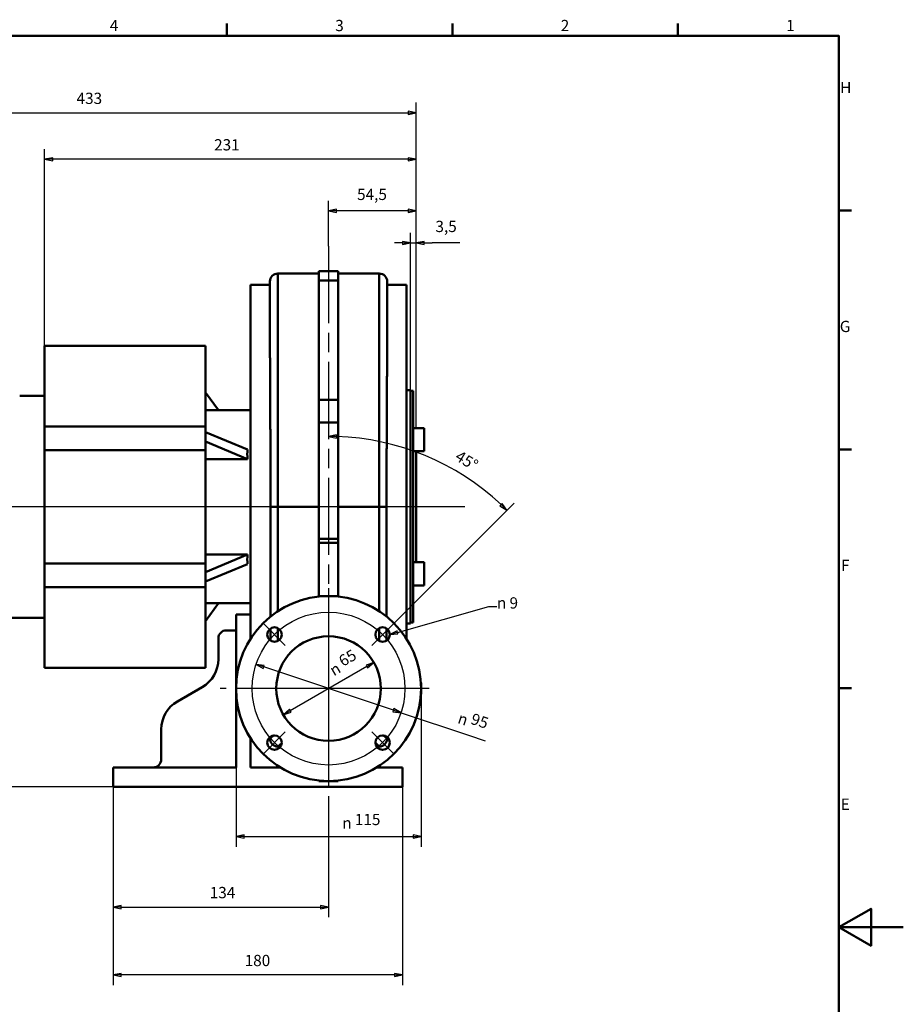
# Paper-space layout 'Layout1' of a CAD drawing. Extents: x 0 to 841, y 0 to 594.
# Drawn here: x 566 to 841, y 273 to 579 of the extents above; entities that cross this region are included whole.
import ezdxf

# ---------------------------------------------------------------- set-up
doc = ezdxf.new("R2010")
doc.units = 0
doc.linetypes.add('ACAD_ISO08W100', pattern=[36, 24, -3, 6, -3])
for name, color, linetype, lineweight in [('2DTransRahmen', 179, 'Continuous', 50), ('AM_0', 179, 'Continuous', 50), ('AM_2', 179, 'Continuous', 50), ('AM_5', 179, 'Continuous', 25), ('AM_7', 179, 'ACAD_ISO08W100', 25)]:
    doc.layers.add(name, color=color, linetype=linetype, lineweight=lineweight)
doc.styles.add('Aktuell-DIN', font='ARIAL.TTF')
doc.styles.add('Textstil14', font='ARIAL.TTF')
doc.styles.add('Textstil15', font='Aigdt___.ttf')

# ---------------------------------------------------------------- blocks, each defined once
blk = doc.blocks.new('Default Border')
at = {"layer": '2DTransRahmen', "color": 179, "linetype": 'Continuous', "lineweight": 50}
for points in [[(630.75, 574), (630.75, 577.9)], [(700.83, 574), (700.83, 577.9)], [(770.92, 574), (770.92, 577.9)], [(20, 20), (20, 574), (821, 574), (821, 20), (20, 20)], [(821, 519.75), (824.9, 519.75)], [(821, 445.5), (824.9, 445.5)], [(821, 371.25), (824.9, 371.25)], [(841, 297), (821, 297), (831, 302.77), (831, 291.23), (821, 297)]]:
    blk.add_lwpolyline(points, dxfattribs=at)
at = {"layer": '2DTransRahmen', "color": 179, "lineweight": 211, "char_height": 3.5, "attachment_point": 7, "style": 'Aktuell-DIN'}
for s, insert in [('4', (594.35, 574.4)), ('3', (664.43, 574.4)), ('2', (734.52, 574.4)), ('1', (804.6, 574.4)), ('H', (821.38, 555.13)), ('G', (821.25, 480.88)), ('F', (821.66, 406.63)), ('E', (821.52, 332.38))]:
    blk.add_mtext(s, dxfattribs=dict(at, insert=insert))
blk = doc.blocks.new('2DMittelpunkt1')
at = {"layer": 'AM_7', "lineweight": 25}
for p, q in [((662.35, 508.72), (662.35, 335.29)), ((693.51, 371.17), (628.69, 371.17))]:
    blk.add_line(p, q, dxfattribs=at)
blk = doc.blocks.new('2DTransSymbol1')
at = {"color": 250}
for points in [[(664.85, 520.13), (662.35, 519.63), (664.85, 519.13), (664.85, 520.13)], [(687.1, 519.13), (689.6, 519.63), (687.1, 520.13), (687.1, 519.13)]]:
    blk.add_solid(points, dxfattribs=at)
at = {"layer": 'AM_5', "color": 250, "linetype": 'Continuous', "lineweight": 25}
for p, q in [((662.35, 508.72), (662.35, 522.8)), ((689.6, 451.92), (689.6, 522.8)), ((664.85, 520.13), (662.35, 519.63)), ((664.85, 519.63), (662.35, 519.63)), ((662.35, 519.63), (664.85, 519.13)), ((664.85, 519.13), (664.85, 520.13)), ((687.1, 519.63), (664.85, 519.63)), ((689.6, 519.63), (687.1, 520.13)), ((687.1, 520.13), (687.1, 519.13)), ((687.1, 519.63), (689.6, 519.63)), ((687.1, 519.13), (689.6, 519.63))]:
    blk.add_line(p, q, dxfattribs=at)
for points in [[(664.85, 520.13), (662.35, 519.63), (664.85, 519.13), (664.85, 520.13)], [(687.1, 519.13), (689.6, 519.63), (687.1, 520.13), (687.1, 519.13)]]:
    blk.add_lwpolyline(points, dxfattribs=at)
at = {"layer": 'AM_5', "color": 178, "linetype": 'Continuous', "lineweight": 50, "insert": (671.21, 521.92), "char_height": 3.5, "attachment_point": 7, "line_spacing_factor": 0.5, "style": 'Textstil14'}
blk.add_mtext('54,5', dxfattribs=at)
blk = doc.blocks.new('2DMittelpunkt2')
at = {"layer": 'AM_7', "lineweight": 25}
for p, q in [((662.35, 402.42), (662.35, 339.92)), ((693.6, 371.17), (631.1, 371.17))]:
    blk.add_line(p, q, dxfattribs=at)
blk = doc.blocks.new('2DMittelpunkt3')
at = {"layer": 'AM_7', "lineweight": 25}
blk.add_line((675.78, 384.61), (682.5, 391.32), dxfattribs=at)
blk = doc.blocks.new('2DMittelpunkt4')
at = {"layer": 'AM_7', "lineweight": 25}
blk.add_line((642.19, 391.32), (648.91, 384.61), dxfattribs=at)
blk = doc.blocks.new('2DMittelpunkt5')
at = {"layer": 'AM_7', "lineweight": 25}
blk.add_line((642.19, 351.02), (648.91, 357.74), dxfattribs=at)
blk = doc.blocks.new('2DMittelpunkt6')
at = {"layer": 'AM_7', "lineweight": 25}
blk.add_line((682.5, 351.02), (675.78, 357.74), dxfattribs=at)
blk = doc.blocks.new('2DMittellinie1')
at = {"layer": 'AM_2', "lineweight": 25}
blk.add_circle((662.35, 371.17), 23.75, dxfattribs=at)
blk = doc.blocks.new('2DTransSymbol2')
at = {"color": 250}
for points in [[(664.85, 450.02), (662.35, 449.56), (664.84, 449.02), (664.85, 450.02)], [(715.63, 427.98), (717.77, 426.6), (716.32, 428.7), (715.63, 427.98)]]:
    blk.add_solid(points, dxfattribs=at)
at = {"layer": 'AM_5', "color": 250, "linetype": 'Continuous', "lineweight": 25}
for p, q in [((664.85, 450.02), (662.35, 449.56)), ((664.84, 449.02), (664.85, 450.02)), ((664.85, 449.52), (662.35, 449.56)), ((662.35, 449.56), (664.84, 449.02)), ((682.5, 391.32), (720.02, 428.84)), ((716.32, 428.7), (715.63, 427.98)), ((717.77, 426.6), (716.32, 428.7)), ((715.63, 427.98), (717.77, 426.6)), ((715.98, 428.34), (717.77, 426.6))]:
    blk.add_line(p, q, dxfattribs=at)
for points in [[(664.85, 450.02), (662.35, 449.56), (664.84, 449.02), (664.85, 450.02)], [(715.63, 427.98), (717.77, 426.6), (716.32, 428.7), (715.63, 427.98)]]:
    blk.add_lwpolyline(points, dxfattribs=at)
blk.add_arc((662.35, 371.17), 78.39, 46.8274, 88.1726, dxfattribs=at)
at = {"layer": 'AM_5', "linetype": 'Continuous', "lineweight": 50, "insert": (700.82, 441.46), "char_height": 3.5, "attachment_point": 7, "rotation": 328.6636, "style": 'Textstil14'}
blk.add_mtext('45°', dxfattribs=at)
blk = doc.blocks.new('2DTransSymbol3')
at = {"color": 179}
blk.add_solid([(683.66, 389.13), (681.39, 387.96), (683.93, 388.16), (683.66, 389.13)], dxfattribs=at)
at = {"layer": 'AM_5', "color": 179, "linetype": 'Continuous', "lineweight": 25}
for p, q in [((683.79, 388.64), (712.18, 396.68)), ((712.18, 396.68), (714.68, 396.68)), ((683.66, 389.13), (681.39, 387.96)), ((683.79, 388.64), (681.39, 387.96)), ((683.93, 388.16), (683.66, 389.13)), ((681.39, 387.96), (683.93, 388.16))]:
    blk.add_line(p, q, dxfattribs=at)
blk.add_lwpolyline([(683.66, 389.13), (681.39, 387.96), (683.93, 388.16), (683.66, 389.13)], dxfattribs=at)
at = {"layer": 'AM_5', "linetype": 'Continuous', "lineweight": 50, "insert": (714.68, 394.95), "char_height": 3.5, "attachment_point": 7, "style": 'Textstil15'}
blk.add_mtext('n', dxfattribs=at)
at = {"layer": 'AM_5', "color": 18, "linetype": 'Continuous', "lineweight": 50, "insert": (718.6, 394.95), "char_height": 3.5, "attachment_point": 7, "style": 'Textstil14'}
blk.add_mtext('9', dxfattribs=at)
blk = doc.blocks.new('2DMittelpunkt7')
at = {"layer": 'AM_7', "lineweight": 25}
for p, q in [((662.35, 389.92), (662.35, 352.42)), ((681.1, 371.17), (643.6, 371.17))]:
    blk.add_line(p, q, dxfattribs=at)
blk = doc.blocks.new('2DTransSymbol4')
at = {"color": 250}
for points in [[(642.34, 378.36), (639.81, 378.68), (642.03, 377.41), (642.34, 378.36)], [(682.35, 363.98), (684.88, 363.66), (682.66, 364.93), (682.35, 363.98)]]:
    blk.add_solid(points, dxfattribs=at)
at = {"layer": 'AM_5', "color": 250, "linetype": 'Continuous', "lineweight": 25}
for p, q in [((642.19, 377.89), (639.81, 378.68)), ((642.34, 378.36), (639.81, 378.68)), ((639.81, 378.68), (642.03, 377.41)), ((642.03, 377.41), (642.34, 378.36)), ((682.51, 364.45), (642.19, 377.89)), ((682.66, 364.93), (682.35, 363.98)), ((682.51, 364.45), (684.88, 363.66)), ((684.88, 363.66), (682.66, 364.93)), ((682.35, 363.98), (684.88, 363.66)), ((684.88, 363.66), (705.86, 356.67)), ((705.86, 356.67), (711.06, 354.93))]:
    blk.add_line(p, q, dxfattribs=at)
for points in [[(642.34, 378.36), (639.81, 378.68), (642.03, 377.41), (642.34, 378.36)], [(682.35, 363.98), (684.88, 363.66), (682.66, 364.93), (682.35, 363.98)]]:
    blk.add_lwpolyline(points, dxfattribs=at)
at = {"layer": 'AM_5', "linetype": 'Continuous', "lineweight": 50, "char_height": 3.5, "attachment_point": 7, "rotation": 341.5687}
for s, insert, style in [('\\fAIGDT|b0|i0|p0;n', (702.21, 360.5), 'Textstil15'), ('95', (705.93, 359.26), 'Textstil14')]:
    blk.add_mtext(s, dxfattribs=dict(at, insert=insert, style=style))
blk = doc.blocks.new('2DTransSymbol12')
at = {"color": 250}
for points in [[(597.85, 282.66), (595.35, 282.16), (597.85, 281.66), (597.85, 282.66)], [(682.85, 281.66), (685.35, 282.16), (682.85, 282.66), (682.85, 281.66)]]:
    blk.add_solid(points, dxfattribs=at)
at = {"layer": 'AM_5', "color": 250, "linetype": 'Continuous', "lineweight": 25}
for p, q in [((595.35, 340.67), (595.35, 278.99)), ((685.35, 340.67), (685.35, 278.99)), ((597.85, 282.66), (595.35, 282.16)), ((597.85, 282.16), (595.35, 282.16)), ((595.35, 282.16), (597.85, 281.66)), ((597.85, 281.66), (597.85, 282.66)), ((682.85, 282.16), (597.85, 282.16)), ((685.35, 282.16), (682.85, 282.66)), ((682.85, 282.66), (682.85, 281.66)), ((682.85, 282.16), (685.35, 282.16)), ((682.85, 281.66), (685.35, 282.16))]:
    blk.add_line(p, q, dxfattribs=at)
for points in [[(597.85, 282.66), (595.35, 282.16), (597.85, 281.66), (597.85, 282.66)], [(682.85, 281.66), (685.35, 282.16), (682.85, 282.66), (682.85, 281.66)]]:
    blk.add_lwpolyline(points, dxfattribs=at)
at = {"layer": 'AM_5', "linetype": 'Continuous', "lineweight": 50, "insert": (636.27, 283.82), "char_height": 3.5, "attachment_point": 7, "style": 'Textstil14'}
blk.add_mtext('180', dxfattribs=at)
blk = doc.blocks.new('2DTransSymbol13')
at = {"color": 250}
for points in [[(597.85, 303.77), (595.35, 303.27), (597.85, 302.77), (597.85, 303.77)], [(659.85, 302.77), (662.35, 303.27), (659.85, 303.77), (659.85, 302.77)]]:
    blk.add_solid(points, dxfattribs=at)
at = {"layer": 'AM_5', "color": 250, "linetype": 'Continuous', "lineweight": 25}
for p, q in [((595.35, 340.67), (595.35, 300.09)), ((662.35, 335.29), (662.35, 300.09)), ((597.85, 303.77), (595.35, 303.27)), ((597.85, 303.27), (595.35, 303.27)), ((595.35, 303.27), (597.85, 302.77)), ((597.85, 302.77), (597.85, 303.77)), ((597.85, 303.27), (659.85, 303.27)), ((662.35, 303.27), (659.85, 303.77)), ((659.85, 303.77), (659.85, 302.77)), ((659.85, 303.27), (662.35, 303.27)), ((659.85, 302.77), (662.35, 303.27))]:
    blk.add_line(p, q, dxfattribs=at)
for points in [[(597.85, 303.77), (595.35, 303.27), (597.85, 302.77), (597.85, 303.77)], [(659.85, 302.77), (662.35, 303.27), (659.85, 303.77), (659.85, 302.77)]]:
    blk.add_lwpolyline(points, dxfattribs=at)
at = {"layer": 'AM_5', "linetype": 'Continuous', "lineweight": 50, "insert": (625.42, 304.93), "char_height": 3.5, "attachment_point": 7, "style": 'Textstil14'}
blk.add_mtext('134', dxfattribs=at)
blk = doc.blocks.new('2DTransSymbol17')
at = {"color": 250}
for points in [[(674.5, 377.61), (676.42, 379.3), (674, 378.48), (674.5, 377.61)], [(650.19, 364.73), (648.27, 363.05), (650.69, 363.86), (650.19, 364.73)]]:
    blk.add_solid(points, dxfattribs=at)
at = {"layer": 'AM_5', "color": 250, "linetype": 'Continuous', "lineweight": 25}
for p, q in [((674.25, 378.05), (650.44, 364.3)), ((676.42, 379.3), (674, 378.48)), ((674, 378.48), (674.5, 377.61)), ((674.25, 378.05), (676.42, 379.3)), ((674.5, 377.61), (676.42, 379.3)), ((669.27, 375.17), (664.52, 372.43)), ((650.19, 364.73), (648.27, 363.05)), ((650.44, 364.3), (648.27, 363.05)), ((650.69, 363.86), (650.19, 364.73)), ((648.27, 363.05), (650.69, 363.86))]:
    blk.add_line(p, q, dxfattribs=at)
for points in [[(674.5, 377.61), (676.42, 379.3), (674, 378.48), (674.5, 377.61)], [(650.19, 364.73), (648.27, 363.05), (650.69, 363.86), (650.19, 364.73)]]:
    blk.add_lwpolyline(points, dxfattribs=at)
at = {"layer": 'AM_5', "linetype": 'Continuous', "lineweight": 50, "char_height": 3.5, "attachment_point": 7, "rotation": 30}
for s, insert, style in [('65', (667.37, 376.93), 'Textstil14'), ('\\fAIGDT|b0|i0|p0;n', (663.98, 374.97), 'Textstil15')]:
    blk.add_mtext(s, dxfattribs=dict(at, insert=insert, style=style))
blk = doc.blocks.new('2DMittelpunkt20')
at = {"layer": 'AM_7', "lineweight": 25}
for p, q in [((662.35, 402.42), (662.35, 339.92)), ((693.6, 371.17), (631.1, 371.17))]:
    blk.add_line(p, q, dxfattribs=at)
blk = doc.blocks.new('2DMittelpunkt21')
at = {"layer": 'AM_7', "lineweight": 25}
for p, q in [((662.35, 402.42), (662.35, 339.92)), ((693.6, 371.17), (631.1, 371.17))]:
    blk.add_line(p, q, dxfattribs=at)
blk = doc.blocks.new('2DMittelpunkt22')
at = {"layer": 'AM_7', "lineweight": 25}
for p, q in [((662.35, 402.42), (662.35, 339.92)), ((693.6, 371.17), (631.1, 371.17))]:
    blk.add_line(p, q, dxfattribs=at)
blk = doc.blocks.new('2DTransSymbol21')
at = {"color": 250}
for points in [[(636.1, 325.67), (633.6, 325.17), (636.1, 324.67), (636.1, 325.67)], [(688.6, 324.67), (691.1, 325.17), (688.6, 325.67), (688.6, 324.67)]]:
    blk.add_solid(points, dxfattribs=at)
at = {"layer": 'AM_5', "color": 250, "linetype": 'Continuous', "lineweight": 25}
for p, q in [((633.6, 371.07), (633.6, 322)), ((691.1, 371.07), (691.1, 322)), ((636.1, 325.67), (633.6, 325.17)), ((636.1, 325.17), (633.6, 325.17)), ((633.6, 325.17), (636.1, 324.67)), ((636.1, 324.67), (636.1, 325.67)), ((636.1, 325.17), (688.6, 325.17)), ((691.1, 325.17), (688.6, 325.67)), ((688.6, 325.67), (688.6, 324.67)), ((688.6, 325.17), (691.1, 325.17)), ((688.6, 324.67), (691.1, 325.17))]:
    blk.add_line(p, q, dxfattribs=at)
for points in [[(636.1, 325.67), (633.6, 325.17), (636.1, 324.67), (636.1, 325.67)], [(688.6, 324.67), (691.1, 325.17), (688.6, 325.67), (688.6, 324.67)]]:
    blk.add_lwpolyline(points, dxfattribs=at)
at = {"layer": 'AM_5', "linetype": 'Continuous', "lineweight": 50, "char_height": 3.5, "attachment_point": 7}
for s, insert, style in [('115', (670.52, 327.65), 'Textstil14'), ('\\fAIGDT|b0|i0|p0;n', (666.6, 327.65), 'Textstil15')]:
    blk.add_mtext(s, dxfattribs=dict(at, insert=insert, style=style))
blk = doc.blocks.new('2DTransSymbol22')
at = {"color": 250}
for points in [[(685.35, 509.17), (687.85, 509.67), (685.35, 510.17), (685.35, 509.17)], [(692.1, 510.17), (689.6, 509.67), (692.1, 509.17), (692.1, 510.17)]]:
    blk.add_solid(points, dxfattribs=at)
at = {"layer": 'AM_5', "color": 250, "linetype": 'Continuous', "lineweight": 25}
for p, q in [((687.85, 463.92), (687.85, 512.85)), ((689.6, 451.92), (689.6, 512.85)), ((685.35, 509.67), (682.85, 509.67)), ((687.85, 509.67), (685.35, 510.17)), ((685.35, 510.17), (685.35, 509.17)), ((685.35, 509.67), (687.85, 509.67)), ((685.35, 509.17), (687.85, 509.67)), ((687.85, 509.67), (689.6, 509.67)), ((692.1, 510.17), (689.6, 509.67)), ((692.1, 509.67), (689.6, 509.67)), ((689.6, 509.67), (692.1, 509.17)), ((692.1, 509.17), (692.1, 510.17)), ((692.1, 509.67), (694.6, 509.67)), ((703.17, 509.67), (694.6, 509.67))]:
    blk.add_line(p, q, dxfattribs=at)
for points in [[(685.35, 509.17), (687.85, 509.67), (685.35, 510.17), (685.35, 509.17)], [(692.1, 510.17), (689.6, 509.67), (692.1, 509.17), (692.1, 510.17)]]:
    blk.add_lwpolyline(points, dxfattribs=at)
at = {"layer": 'AM_5', "linetype": 'Continuous', "lineweight": 50, "insert": (695.57, 511.96), "char_height": 3.5, "attachment_point": 7, "style": 'Textstil14'}
blk.add_mtext('3,5', dxfattribs=at)
blk = doc.blocks.new('2DTransSymbol27')
at = {"color": 250}
for points in [[(475.6, 550.61), (473.1, 550.11), (475.6, 549.61), (475.6, 550.61)], [(687.1, 549.61), (689.6, 550.11), (687.1, 550.61), (687.1, 549.61)]]:
    blk.add_solid(points, dxfattribs=at)
at = {"layer": 'AM_5', "color": 250, "linetype": 'Continuous', "lineweight": 25}
for p, q in [((473.1, 462.17), (473.1, 553.29)), ((689.6, 451.92), (689.6, 553.29)), ((475.6, 550.61), (473.1, 550.11)), ((475.6, 550.11), (473.1, 550.11)), ((473.1, 550.11), (475.6, 549.61)), ((475.6, 549.61), (475.6, 550.61)), ((475.6, 550.11), (687.1, 550.11)), ((689.6, 550.11), (687.1, 550.61)), ((687.1, 550.61), (687.1, 549.61)), ((687.1, 550.11), (689.6, 550.11)), ((687.1, 549.61), (689.6, 550.11))]:
    blk.add_line(p, q, dxfattribs=at)
for points in [[(475.6, 550.61), (473.1, 550.11), (475.6, 549.61), (475.6, 550.61)], [(687.1, 549.61), (689.6, 550.11), (687.1, 550.61), (687.1, 549.61)]]:
    blk.add_lwpolyline(points, dxfattribs=at)
at = {"layer": 'AM_5', "linetype": 'Continuous', "lineweight": 50, "insert": (584.02, 551.77), "char_height": 3.5, "attachment_point": 7, "style": 'Textstil14'}
blk.add_mtext('433', dxfattribs=at)
blk = doc.blocks.new('2DTransSymbol29')
at = {"color": 250}
for points in [[(576.6, 536.17), (574.1, 535.67), (576.6, 535.17), (576.6, 536.17)], [(687.1, 535.17), (689.6, 535.67), (687.1, 536.17), (687.1, 535.17)]]:
    blk.add_solid(points, dxfattribs=at)
at = {"layer": 'AM_5', "color": 250, "linetype": 'Continuous', "lineweight": 25}
for p, q in [((574.1, 477.67), (574.1, 538.85)), ((689.6, 451.92), (689.6, 538.85)), ((576.6, 536.17), (574.1, 535.67)), ((576.6, 535.67), (574.1, 535.67)), ((574.1, 535.67), (576.6, 535.17)), ((576.6, 535.17), (576.6, 536.17)), ((687.1, 535.67), (576.6, 535.67)), ((689.6, 535.67), (687.1, 536.17)), ((687.1, 536.17), (687.1, 535.17)), ((687.1, 535.67), (689.6, 535.67)), ((687.1, 535.17), (689.6, 535.67))]:
    blk.add_line(p, q, dxfattribs=at)
for points in [[(576.6, 536.17), (574.1, 535.67), (576.6, 535.17), (576.6, 536.17)], [(687.1, 535.17), (689.6, 535.67), (687.1, 536.17), (687.1, 535.17)]]:
    blk.add_lwpolyline(points, dxfattribs=at)
at = {"layer": 'AM_5', "linetype": 'Continuous', "lineweight": 50, "insert": (626.77, 537.33), "char_height": 3.5, "attachment_point": 7, "style": 'Textstil14'}
blk.add_mtext('231', dxfattribs=at)
blk = doc.blocks.new('2DTransSymbol30')
at = {"color": 250}
for points in [[(431.41, 477.67), (430.91, 480.17), (430.41, 477.67), (431.41, 477.67)], [(430.41, 343.17), (430.91, 340.67), (431.41, 343.17), (430.41, 343.17)]]:
    blk.add_solid(points, dxfattribs=at)
at = {"layer": 'AM_5', "color": 250, "linetype": 'Continuous', "lineweight": 25}
for p, q in [((531.35, 480.17), (427.74, 480.17)), ((430.91, 480.17), (430.41, 477.67)), ((430.41, 477.67), (431.41, 477.67)), ((430.91, 477.67), (430.91, 480.17)), ((431.41, 477.67), (430.91, 480.17)), ((430.91, 477.67), (430.91, 343.17)), ((430.41, 343.17), (430.91, 340.67)), ((431.41, 343.17), (430.41, 343.17)), ((430.91, 343.17), (430.91, 340.67)), ((430.91, 340.67), (431.41, 343.17)), ((595.35, 340.67), (427.74, 340.67))]:
    blk.add_line(p, q, dxfattribs=at)
for points in [[(431.41, 477.67), (430.91, 480.17), (430.41, 477.67), (431.41, 477.67)], [(430.41, 343.17), (430.91, 340.67), (431.41, 343.17), (430.41, 343.17)]]:
    blk.add_lwpolyline(points, dxfattribs=at)
at = {"layer": 'AM_5', "linetype": 'Continuous', "lineweight": 50, "insert": (429.25, 408.66), "char_height": 3.5, "attachment_point": 7, "rotation": 90, "style": 'Textstil14'}
blk.add_mtext('279', dxfattribs=at)
blk = doc.blocks.new('2DMittellinie7')
at = {"layer": 'AM_2', "lineweight": 25}
blk.add_line((704.75, 427.67), (470.6, 427.67), dxfattribs=at)

psp = doc.layouts.get("Layout1")

# ---------------------------------------------------------------- linework, layer by layer
at = {"layer": 'AM_0', "color": 179, "linetype": 'Continuous', "lineweight": 50}
for p, q in [((646.6, 500.17), (646.6, 427.67)), ((646.6, 500.17), (659.35, 500.17)), ((659.35, 500.92), (665.35, 500.92)), ((659.35, 497.99), (659.35, 500.92)), ((665.35, 500.92), (665.35, 497.99)), ((665.35, 500.17), (678.1, 500.17)), ((678.1, 427.67), (678.1, 500.17)), ((638.1, 386.61), (638.1, 496.67)), ((638.1, 496.67), (644.1, 496.67)), ((644.1, 487.85), (644.1, 497.67)), ((659.35, 497.99), (665.35, 497.99)), ((659.35, 497.99), (659.35, 460.94)), ((665.35, 460.94), (665.35, 497.99)), ((680.6, 497.67), (680.6, 487.85)), ((680.6, 496.67), (686.6, 496.67)), ((686.6, 496.67), (686.6, 386.61)), ((624.1, 477.67), (574.1, 477.67)), ((574.1, 477.67), (574.1, 452.67)), ((624.1, 452.67), (624.1, 477.67)), ((574.1, 462.17), (566.35, 462.17)), ((624.1, 463.18), (628.14, 457.67)), ((686.6, 463.92), (687.85, 463.92)), ((687.85, 463.92), (687.85, 391.42)), ((687.85, 463.67), (688.6, 463.67)), ((688.6, 463.67), (688.6, 391.67)), ((659.35, 460.94), (665.35, 460.94)), ((659.35, 453.87), (659.35, 460.94)), ((665.35, 460.94), (665.35, 453.87)), ((638.1, 457.67), (624.1, 457.67)), ((659.35, 453.87), (665.35, 453.87)), ((659.35, 453.87), (659.35, 417.72)), ((665.35, 417.72), (665.35, 453.87)), ((624.1, 452.67), (574.1, 452.67)), ((574.1, 445.32), (574.1, 452.67)), ((624.1, 452.67), (624.1, 445.32)), ((637.16, 445.45), (624.1, 450.89)), ((688.6, 452.13), (692.05, 452.13)), ((692.05, 452.13), (692.05, 444.93)), ((624.1, 447.95), (637.16, 442.51)), ((624.1, 445.32), (574.1, 445.32)), ((574.1, 445.32), (574.1, 410.02)), ((624.1, 410.02), (624.1, 445.32)), ((688.6, 444.93), (692.05, 444.93)), ((689.6, 444.93), (689.6, 410.41)), ((637.16, 442.51), (624.1, 442.51)), ((644.3, 427.67), (646.6, 427.67)), ((644.3, 393.55), (644.3, 427.67)), ((646.6, 427.67), (646.6, 395.22)), ((646.6, 427.67), (659.35, 427.67)), ((665.35, 427.67), (678.1, 427.67)), ((680.39, 427.67), (678.1, 427.67)), ((678.1, 395.22), (678.1, 427.67)), ((680.39, 427.67), (680.39, 393.55)), ((659.35, 417.72), (665.35, 417.72)), ((659.35, 417.72), (659.35, 416.47)), ((659.35, 416.47), (665.35, 416.47)), ((659.35, 416.47), (659.35, 399.92)), ((665.35, 416.47), (665.35, 417.72)), ((665.35, 399.92), (665.35, 416.47)), ((624.1, 412.83), (637.16, 412.83)), ((637.16, 412.83), (624.1, 407.39)), ((688.6, 410.41), (692.05, 410.41)), ((692.05, 410.41), (692.05, 406.81)), ((624.1, 410.02), (574.1, 410.02)), ((574.1, 402.67), (574.1, 410.02)), ((624.1, 410.02), (624.1, 402.67)), ((624.1, 404.45), (637.16, 409.89)), ((692.05, 406.81), (692.05, 403.21)), ((574.1, 402.67), (574.1, 377.67)), ((624.1, 402.67), (574.1, 402.67)), ((624.1, 377.67), (624.1, 402.67)), ((688.6, 403.21), (692.05, 403.21)), ((659.35, 399.92), (662.35, 399.92)), ((659.35, 399.92), (659.35, 399.76)), ((662.35, 399.92), (665.35, 399.92)), ((665.35, 399.76), (665.35, 399.92)), ((628.14, 397.67), (624.1, 392.16)), ((638.1, 397.67), (624.1, 397.67)), ((574.1, 393.17), (473.1, 393.17)), ((638.1, 394.17), (633.6, 394.17)), ((633.6, 394.17), (633.6, 372.92)), ((630.6, 389.27), (633.6, 389.27)), ((644.3, 386.09), (644.3, 389.84)), ((646.6, 389.96), (646.6, 385.97)), ((678.1, 385.97), (678.1, 389.96)), ((680.39, 389.84), (680.39, 386.09)), ((686.6, 391.42), (687.85, 391.42)), ((687.85, 391.67), (688.6, 391.67)), ((628.1, 380.3), (628.1, 386.77)), ((624.1, 377.67), (574.1, 377.67)), ((615.35, 367.17), (623.1, 371.64)), ((633.6, 372.92), (633.6, 371.17)), ((633.6, 372.92), (633.65, 372.92)), ((633.6, 371.17), (633.6, 369.42)), ((691.1, 372.92), (691.04, 372.92)), ((691.1, 372.92), (691.1, 371.17)), ((691.1, 371.17), (691.1, 369.42)), ((633.6, 369.42), (633.6, 346.67)), ((633.65, 369.42), (633.6, 369.42)), ((691.04, 369.42), (691.1, 369.42)), ((610.35, 349.17), (610.35, 358.51)), ((638.1, 346.67), (638.1, 355.73)), ((644.1, 356.09), (644.1, 355.67)), ((680.6, 355.67), (680.6, 356.09)), ((647.45, 353.17), (646.6, 353.17)), ((678.1, 353.17), (677.24, 353.17)), ((595.35, 340.67), (595.35, 346.67)), ((595.35, 346.67), (633.6, 346.67)), ((638.1, 346.67), (647.3, 346.67)), ((677.39, 346.67), (685.35, 346.67)), ((685.35, 346.67), (685.35, 340.67)), ((685.35, 340.67), (595.35, 340.67)), ((659.35, 342.58), (659.35, 342.42)), ((659.35, 342.42), (662.35, 342.42)), ((662.35, 342.42), (665.35, 342.42)), ((665.35, 342.42), (665.35, 342.58))]:
    psp.add_line(p, q, dxfattribs=at).dxf.unprotected_set("ltscale", 0)
for points in [[(644.1, 487.85), (644.1, 487.61), (644.1, 487.35), (644.1, 487.1), (644.1, 486.84), (644.1, 486.58), (644.1, 486.32), (644.1, 486.06), (644.1, 485.79), (644.1, 485.52), (644.1, 485.24), (644.1, 484.96), (644.1, 484.68), (644.1, 484.4), (644.1, 484.11), (644.1, 483.82), (644.1, 483.53), (644.1, 483.23), (644.1, 482.93), (644.11, 482.63), (644.11, 482.33), (644.11, 482.02), (644.11, 481.71), (644.11, 481.39), (644.11, 481.08), (644.11, 480.76), (644.11, 480.44), (644.12, 480.11), (644.12, 479.79), (644.12, 479.45), (644.12, 479.12), (644.12, 478.79), (644.12, 478.45), (644.12, 478.11), (644.13, 477.76), (644.13, 477.41), (644.13, 477.06), (644.13, 476.71), (644.13, 476.36), (644.13, 476), (644.14, 475.64), (644.14, 475.28), (644.14, 474.91), (644.14, 474.54), (644.14, 474.17), (644.15, 473.8), (644.15, 473.42), (644.15, 473.05), (644.15, 472.67), (644.15, 472.28), (644.16, 471.9), (644.16, 471.51), (644.16, 471.12), (644.16, 470.73), (644.16, 470.34), (644.17, 469.95), (644.17, 469.55), (644.17, 469.15), (644.17, 468.75), (644.17, 468.34), (644.18, 467.94), (644.18, 467.53), (644.18, 467.12), (644.18, 466.71)], [(680.39, 427.67), (680.39, 428.17), (680.39, 428.67), (680.39, 429.17), (680.39, 429.67), (680.39, 430.18), (680.39, 430.68), (680.39, 431.18), (680.39, 431.68), (680.39, 432.18), (680.39, 432.68), (680.39, 433.18), (680.39, 433.68), (680.39, 434.18), (680.39, 434.68), (680.39, 435.18), (680.39, 435.67), (680.39, 436.17), (680.39, 436.67), (680.39, 437.17), (680.4, 437.66), (680.4, 438.16), (680.4, 438.66), (680.4, 439.15), (680.4, 439.65), (680.4, 440.14), (680.4, 440.63), (680.4, 441.12), (680.4, 441.62), (680.4, 442.11), (680.41, 442.6), (680.41, 443.09), (680.41, 443.57), (680.41, 444.06), (680.41, 444.55), (680.41, 445.03), (680.41, 445.52), (680.42, 446), (680.42, 446.48), (680.42, 446.96), (680.42, 447.44), (680.42, 447.92), (680.42, 448.4), (680.43, 448.88), (680.43, 449.35), (680.43, 449.83), (680.43, 450.3), (680.43, 450.77), (680.43, 451.24), (680.44, 451.71), (680.44, 452.18), (680.44, 452.65), (680.44, 453.12), (680.44, 453.58), (680.45, 454.04), (680.45, 454.51), (680.45, 454.97), (680.45, 455.43), (680.45, 455.89), (680.46, 456.34), (680.46, 456.8), (680.46, 457.25), (680.46, 457.7), (680.46, 458.16), (680.47, 458.6), (680.47, 459.05), (680.47, 459.5), (680.47, 459.94), (680.47, 460.39), (680.48, 460.83), (680.48, 461.26), (680.48, 461.7), (680.48, 462.14), (680.49, 462.57), (680.49, 463), (680.49, 463.43), (680.49, 463.86), (680.49, 464.28), (680.5, 464.7), (680.5, 465.13), (680.5, 465.55), (680.5, 465.96), (680.51, 466.38), (680.51, 466.79), (680.51, 467.2), (680.51, 467.61), (680.51, 468.02), (680.52, 468.42), (680.52, 468.82), (680.52, 469.22), (680.52, 469.62), (680.52, 470.02), (680.53, 470.41), (680.53, 470.8), (680.53, 471.19), (680.53, 471.58), (680.54, 471.96), (680.54, 472.34), (680.54, 472.72), (680.54, 473.1), (680.54, 473.48), (680.55, 473.85), (680.55, 474.22), (680.55, 474.59), (680.55, 474.95), (680.55, 475.32), (680.55, 475.68), (680.56, 476.03), (680.56, 476.39), (680.56, 476.74), (680.56, 477.09), (680.56, 477.44), (680.56, 477.79), (680.57, 478.13), (680.57, 478.47), (680.57, 478.81), (680.57, 479.15), (680.57, 479.48), (680.57, 479.81), (680.58, 480.14), (680.58, 480.46), (680.58, 480.78), (680.58, 481.1), (680.58, 481.42), (680.58, 481.73), (680.58, 482.04), (680.58, 482.35), (680.59, 482.65), (680.59, 482.95), (680.59, 483.25), (680.59, 483.54), (680.59, 483.84), (680.59, 484.13), (680.59, 484.41), (680.59, 484.7), (680.59, 484.98), (680.59, 485.25), (680.59, 485.53), (680.59, 485.8), (680.59, 486.07), (680.59, 486.33), (680.59, 486.59), (680.59, 486.85), (680.6, 487.11), (680.6, 487.36), (680.6, 487.61), (680.6, 487.85)], [(644.18, 466.71), (644.18, 466.59), (644.18, 466.46), (644.19, 466.34), (644.19, 466.22), (644.19, 466.1), (644.19, 465.98), (644.19, 465.86), (644.19, 465.74), (644.19, 465.62), (644.19, 465.49), (644.19, 465.37), (644.19, 465.25), (644.19, 465.13), (644.19, 465.01), (644.19, 464.88), (644.19, 464.76), (644.19, 464.64), (644.2, 464.51), (644.2, 464.39), (644.2, 464.27), (644.2, 464.14), (644.2, 464.02), (644.2, 463.89), (644.2, 463.77)], [(644.2, 463.77), (644.2, 463.34), (644.2, 462.91), (644.21, 462.47), (644.21, 462.03), (644.21, 461.59), (644.21, 461.15), (644.21, 460.71), (644.22, 460.27), (644.22, 459.82), (644.22, 459.37), (644.22, 458.92), (644.23, 458.47), (644.23, 458.02), (644.23, 457.56), (644.23, 457.1), (644.23, 456.65), (644.24, 456.19), (644.24, 455.72), (644.24, 455.26), (644.24, 454.8), (644.24, 454.33), (644.25, 453.86), (644.25, 453.39), (644.25, 452.92), (644.25, 452.45), (644.25, 451.97), (644.26, 451.5), (644.26, 451.02), (644.26, 450.54), (644.26, 450.06), (644.26, 449.58), (644.26, 449.1), (644.27, 448.62), (644.27, 448.14), (644.27, 447.65), (644.27, 447.17), (644.27, 446.68), (644.27, 446.19), (644.28, 445.7), (644.28, 445.21), (644.28, 444.72), (644.28, 444.23), (644.28, 443.74), (644.28, 443.25), (644.28, 442.75), (644.29, 442.26), (644.29, 441.76), (644.29, 441.27), (644.29, 440.77), (644.29, 440.27), (644.29, 439.78), (644.29, 439.28), (644.29, 438.78), (644.29, 438.28), (644.3, 437.78), (644.3, 437.27), (644.3, 436.77), (644.3, 436.27), (644.3, 435.77), (644.3, 435.26), (644.3, 434.76), (644.3, 434.25), (644.3, 433.75), (644.3, 433.24), (644.3, 432.74), (644.3, 432.23), (644.3, 431.72), (644.3, 431.22), (644.3, 430.71), (644.3, 430.2), (644.3, 429.7), (644.3, 429.19), (644.3, 428.68), (644.3, 428.18), (644.3, 427.67)], [(645.34, 356.62), (645.31, 356.59), (645.28, 356.57), (645.25, 356.55), (645.22, 356.52), (645.19, 356.5), (645.16, 356.48), (645.12, 356.45), (645.09, 356.43), (645.06, 356.41), (645.03, 356.39), (645, 356.36), (644.97, 356.34), (644.94, 356.32), (644.91, 356.29), (644.88, 356.27), (644.85, 356.25), (644.82, 356.22), (644.79, 356.2), (644.76, 356.18), (644.73, 356.15), (644.7, 356.13), (644.67, 356.11), (644.64, 356.09), (644.61, 356.06), (644.58, 356.04), (644.55, 356.02), (644.52, 355.99), (644.49, 355.97), (644.46, 355.95), (644.43, 355.92), (644.4, 355.9), (644.37, 355.88), (644.34, 355.85), (644.31, 355.83), (644.28, 355.81), (644.25, 355.79), (644.22, 355.76), (644.19, 355.74), (644.16, 355.72), (644.13, 355.69), (644.1, 355.67)], [(679.35, 356.62), (679.38, 356.59), (679.41, 356.57), (679.44, 356.55), (679.47, 356.52), (679.51, 356.5), (679.54, 356.48), (679.57, 356.45), (679.6, 356.43), (679.63, 356.41), (679.66, 356.39), (679.69, 356.36), (679.72, 356.34), (679.75, 356.32), (679.78, 356.29), (679.81, 356.27), (679.84, 356.25), (679.87, 356.22), (679.9, 356.2), (679.93, 356.18), (679.96, 356.15), (679.99, 356.13), (680.02, 356.11), (680.05, 356.09), (680.08, 356.06), (680.11, 356.04), (680.14, 356.02), (680.17, 355.99), (680.2, 355.97), (680.23, 355.95), (680.26, 355.92), (680.29, 355.9), (680.32, 355.88), (680.35, 355.85), (680.38, 355.83), (680.41, 355.81), (680.44, 355.79), (680.47, 355.76), (680.5, 355.74), (680.53, 355.72), (680.57, 355.69), (680.6, 355.67)], [(647.8, 354.23), (647.77, 354.2), (647.74, 354.17), (647.71, 354.15), (647.68, 354.12), (647.65, 354.1), (647.62, 354.07), (647.59, 354.05), (647.56, 354.02), (647.53, 353.99), (647.5, 353.97), (647.47, 353.94), (647.44, 353.92), (647.42, 353.89), (647.39, 353.87), (647.36, 353.84), (647.33, 353.81), (647.3, 353.79), (647.27, 353.76), (647.24, 353.74), (647.21, 353.71), (647.18, 353.69), (647.15, 353.66), (647.12, 353.63), (647.09, 353.61), (647.06, 353.58), (647.03, 353.56), (647.01, 353.53), (646.98, 353.5), (646.95, 353.48), (646.92, 353.45), (646.89, 353.43), (646.86, 353.4), (646.83, 353.38), (646.8, 353.35), (646.77, 353.32), (646.74, 353.3), (646.71, 353.27), (646.68, 353.25), (646.65, 353.22), (646.62, 353.2), (646.6, 353.17)], [(676.89, 354.43), (676.92, 354.4), (676.94, 354.37), (676.97, 354.34), (676.99, 354.32), (677.02, 354.29), (677.05, 354.26), (677.07, 354.24), (677.1, 354.21), (677.13, 354.18), (677.15, 354.15), (677.18, 354.13), (677.2, 354.1), (677.23, 354.07), (677.26, 354.04), (677.28, 354.02), (677.31, 353.99), (677.34, 353.96), (677.36, 353.93), (677.39, 353.91), (677.41, 353.88), (677.44, 353.85), (677.47, 353.83), (677.49, 353.8), (677.52, 353.77), (677.54, 353.74), (677.57, 353.72), (677.6, 353.69), (677.62, 353.66), (677.65, 353.63), (677.68, 353.61), (677.7, 353.58), (677.73, 353.55), (677.75, 353.53), (677.78, 353.5), (677.81, 353.47), (677.83, 353.44), (677.86, 353.42), (677.89, 353.39), (677.91, 353.36), (677.94, 353.33), (677.96, 353.31), (677.99, 353.28), (678.02, 353.25), (678.04, 353.22), (678.07, 353.2), (678.1, 353.17)]]:
    psp.add_lwpolyline(points, dxfattribs=at).dxf.unprotected_set("ltscale", 0)
for centre, radius in [((662.35, 371.17), 28.75), ((645.55, 387.96), 2.25), ((679.14, 387.96), 2.25), ((662.35, 371.17), 16.25), ((645.55, 354.38), 2.25), ((679.14, 354.38), 2.25)]:
    psp.add_circle(centre, radius, dxfattribs=at).dxf.unprotected_set("ltscale", 0)
for centre, radius, start, end in [((646.6, 497.67), 2.5, 90, 180), ((678.1, 497.67), 2.5, 0, 90), ((630.6, 386.77), 2.5, 90, 180), ((618.1, 380.3), 10, 300, 0), ((620.35, 358.51), 10, 120, 180), ((646.6, 355.67), 2.5, 180, 270), ((678.1, 355.67), 2.5, 270, 0), ((607.85, 349.17), 2.5, 270, 0)]:
    psp.add_arc(centre, radius, start, end, dxfattribs=at).dxf.unprotected_set("ltscale", 0)
for major_axis, start_param, end_param in [((37.42, -23.15), 3.388744, 3.505477), ((37.42, 23.15), 2.777708, 2.894441)]:
    psp.add_ellipse((676.34, 427.67), major_axis=major_axis, ratio=0.509847, start_param=start_param, end_param=end_param, dxfattribs=at).dxf.unprotected_set("ltscale", 0)

# ---------------------------------------------------------------- block references
at = {"layer": '2DTransRahmen'}
psp.add_blockref('Default Border', (0, 0), dxfattribs=at)
at = {"layer": 'AM_2'}
for name in ['2DMittellinie7', '2DMittellinie1']:
    psp.add_blockref(name, (0, 0), dxfattribs=at)
at = {"layer": 'AM_5'}
for name in ['2DTransSymbol27', '2DTransSymbol29', '2DTransSymbol1', '2DTransSymbol22', '2DTransSymbol30', '2DTransSymbol2', '2DTransSymbol3', '2DTransSymbol17', '2DTransSymbol4', '2DTransSymbol21', '2DTransSymbol12', '2DTransSymbol13']:
    psp.add_blockref(name, (0, 0), dxfattribs=at)
at = {"layer": 'AM_7'}
for name in ['2DMittelpunkt1', '2DMittelpunkt2', '2DMittelpunkt20', '2DMittelpunkt21', '2DMittelpunkt22', '2DMittelpunkt4', '2DMittelpunkt7', '2DMittelpunkt3', '2DMittelpunkt5', '2DMittelpunkt6']:
    psp.add_blockref(name, (0, 0), dxfattribs=at)

doc.saveas('drawing.dxf')
